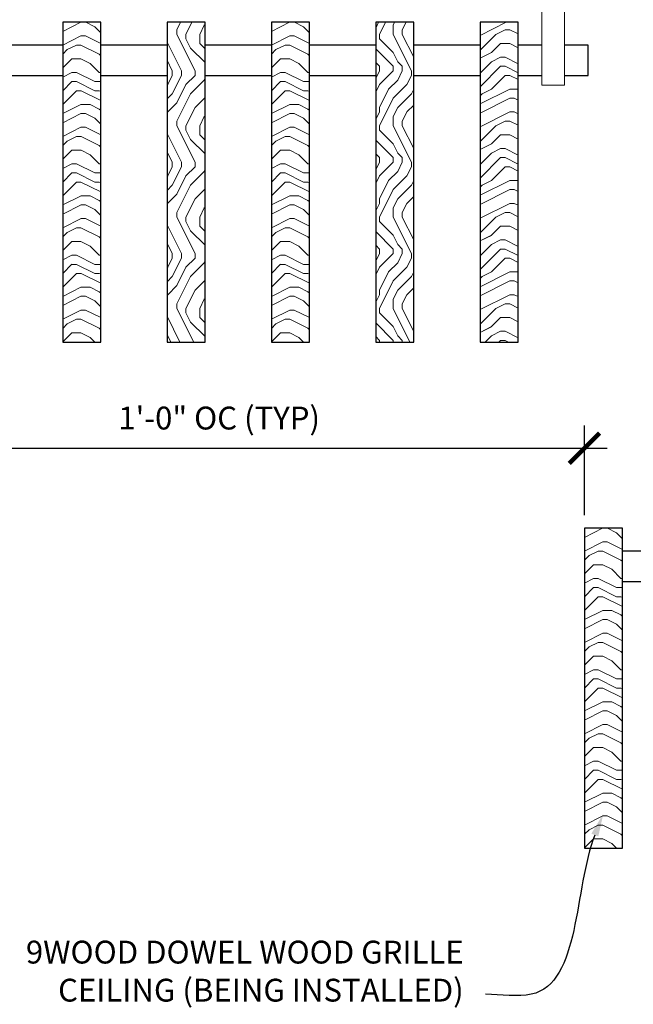
# Model space of a CAD drawing. Units: inches. Extents: x 0 to 3506, y 0 to 1152.
# Drawn here: x 1076 to 1086, y 993 to 1010 of the extents above; entities that cross this region are included whole.
import ezdxf
from ezdxf import colors
from ezdxf.entities.mleader import LeaderData, LeaderLine
from ezdxf.enums import TextEntityAlignment as Align
from ezdxf.math import Vec2, Vec3

# ---------------------------------------------------------------- set-up
doc = ezdxf.new("R2010")
doc.units = ezdxf.units.IN
doc.header["$MEASUREMENT"] = 0
doc.header["$PDMODE"] = 3
doc.header["$PDSIZE"] = 0.15625
doc.layers.get('0').update_dxf_attribs({"lineweight": 25})
for name, color, linetype, lineweight in [('Z-ANNO-DIMS', 1, 'Continuous', 25), ('Z-ANNO-NOTE', 7, 'Continuous', 35), ('Z-CLNG-SUSP', 3, 'Continuous', 18), ('Z-CLNG-WOOD', 5, 'Continuous', 25), ('Z-CLNG-WOOD-PATT', 2, 'Continuous', 15)]:
    doc.layers.add(name, color=color, linetype=linetype, lineweight=lineweight)
doc.layers.add('Z-ANNO-NPLT', color=252, linetype='Continuous', lineweight=35, plot=False)
doc.styles.add('1-4', font='ARIAL.TTF', dxfattribs={"height": 0.375})
doc.styles.get("Standard").update_dxf_attribs({"font": 'ARIAL.TTF', "height": 0.09375})
doc.dimstyles.new('1-4', dxfattribs={"dimscale": 4, "dimtxt": 0.09375, "dimasz": 0.125, "dimexe": 0.09375, "dimexo": 0.0625, "dimgap": 0.0625, "dimtad": 1, "dimtoh": 1, "dimdec": 5, "dimzin": 3, "dimdsep": 46, "dimlunit": 5, "dimtxsty": '1-4', "dimblk": 'ARCHTICK', "dimcen": 0, "dimdle": 0.09375, "dimclrd": 256, "dimclre": 256, "dimclrt": 256, "dimadec": 1, "dimazin": 0, "dimtfac": 1, "dimtdec": 5, "dimtofl": 0, "dimtmove": 0, "dimatfit": 3, "dimfxl": 0, "dimfrac": 2, "dimtolj": 1, "dimtzin": 0, "dimlwd": -1, "dimlwe": -1, "dimarcsym": 0})

# ---------------------------------------------------------------- blocks, each defined once
blk = doc.blocks.new('_ARCHTICK')
at = {"color": 0, "linetype": 'ByBlock', "const_width": 0.15}
blk.add_lwpolyline([(-0.5, -0.5), (0.5, 0.5)], dxfattribs=at)
blk = doc.blocks.new('*D12')
at = {"layer": 'Defpoints', "color": 0}
for p in [(1073.394, 1004.347), (1085.394, 1002.604), (1085.394, 1001.253)]:
    blk.add_point(p, dxfattribs=at)
at = {"layer": 'Z-ANNO-DIMS'}
for p, q in [((1073.394, 1004.097), (1073.394, 1002.229)), ((1085.394, 1001.503), (1085.394, 1002.979)), ((1073.019, 1002.604), (1085.769, 1002.604))]:
    blk.add_line(p, q, dxfattribs=at)
at = {"layer": 'Z-ANNO-DIMS', "xscale": 0.5, "yscale": 0.5, "zscale": 0.5, "rotation": 180}
blk.add_blockref('_ARCHTICK', (1073.394, 1002.604), dxfattribs=at)
at = {"layer": 'Z-ANNO-DIMS', "xscale": 0.5, "yscale": 0.5, "zscale": 0.5}
blk.add_blockref('_ARCHTICK', (1085.394, 1002.604), dxfattribs=at)
at = {"layer": 'Z-ANNO-DIMS', "insert": (1079.394, 1003.099), "char_height": 0.375, "attachment_point": 5, "style": '1-4'}
blk.add_mtext('\\A1;1\'-0" OC (TYP)', dxfattribs=at)

msp = doc.modelspace()

# ---------------------------------------------------------------- hatches: boundary and pattern name
at = {"layer": 'Z-CLNG-WOOD-PATT', "linetype": 'Continuous'}
h = msp.add_hatch(dxfattribs=at)
h.set_pattern_fill('ENDGRAIN', color=256, scale=1.5, style=0)
h.set_pattern_definition([(0, (1078.0226, 1008.8472), (1.5, 1.5), [0.075, -1.425]), (0, (1076.9726, 1008.9972), (1.5, 1.5), [0.15, -1.35]), (0, (1077.9476, 1009.0722), (1.5, 1.5), [0.075, -1.425]), (0, (1077.0476, 1009.2222), (1.5, 1.5), [0.075, -1.425]), (0, (1077.9476, 1009.2972), (1.5, 1.5), [0.075, -1.425]), (0, (1077.1226, 1009.3722), (1.5, 1.5), [0.075, -1.425]), (0, (1077.9476, 1009.4472), (1.5, 1.5), [0.075, -1.425]), (0, (1077.1226, 1009.5972), (1.5, 1.5), [0.075, -0.825, 0.075, -0.525]), (0, (1077.1226, 1009.7472), (1.5, 1.5), [0.15, -0.75, 0.075, -0.525]), (0, (1077.0476, 1009.9722), (1.5, 1.5), [0.075, -0.225, 0.075, -0.6, 0.075, -0.45]), (0, (1076.9726, 1010.1222), (1.5, 1.5), [0.075, -0.3, 0.15, -0.975]), (0, (1077.9476, 1010.1972), (1.5, 1.5), [0.075, -1.425]), (0, (1076.9726, 1010.2722), (1.5, 1.5), [0.075, -0.375, 0.075, -0.975]), (45, (1076.8226, 1008.8472), (2e-16, 1.5), [0.21213, -1.9092]), (45, (1078.0976, 1008.8472), (2e-16, 1.5), [0.42426, -1.69706]), (45, (1078.0976, 1009.5972), (2e-16, 1.5), [0.10607, -2.01526]), (45, (1076.8226, 1009.7472), (2e-16, 1.5), [0.3182, -1.80312]), (45, (1078.0976, 1009.7472), (2e-16, 1.5), [0.53033, -1.591]), (45, (1078.0976, 1009.9722), (2e-16, 1.5), [0.3182, -1.80312]), (315, (1077.7976, 1010.1222), (1.5, -3e-16), [0.10607, -2.01526]), (315, (1077.2726, 1008.9222), (1.5, -3e-16), [0.21213, -1.9092]), (315, (1077.3476, 1009.5222), (1.5, -3e-16), [0.21213, -1.9092]), (315, (1077.7976, 1009.2222), (1.5, -3e-16), [0.21213, -1.9092]), (315, (1077.7226, 1009.8222), (1.5, -3e-16), [0.21213, -1.9092]), (315, (1077.7976, 1009.9722), (1.5, -3e-16), [0.3182, -1.80312]), (315, (1077.4226, 1009.0722), (1.5, -3e-16), [0.3182, -1.80312]), (315, (1077.6476, 1009.1472), (1.5, -3e-16), [0.3182, -1.80312]), (315, (1077.4226, 1009.6722), (1.5, -3e-16), [0.3182, -1.80312]), (315, (1077.5726, 1009.7472), (1.5, -3e-16), [0.3182, -1.80312]), (26.565, (1076.8976, 1009.1472), (1.5, 6e-10), [0.1677, -3.1864]), (26.565, (1078.0226, 1009.0722), (1.5, 6e-10), [0.67082, -2.68328]), (26.565, (1078.0226, 1009.2972), (1.5, 6e-10), [0.67082, -2.68328]), (26.565, (1078.0226, 1009.4472), (1.5, 6e-10), [0.67082, -1.005, 0.33542, -1.34287]), (26.565, (1078.1726, 1009.6722), (1.5, 6e-10), [0.1677, -3.1864]), (26.565, (1076.8226, 1010.1972), (1.5, 6e-10), [0.1677, -3.1864]), (26.565, (1078.0226, 1010.1972), (1.5, 6e-10), [0.3354, -3.0187]), (333.435, (1077.6476, 1008.8472), (1.5, -6e-10), [0.3354, -3.0187]), (333.435, (1077.1226, 1009.2222), (1.5, -6e-10), [0.3354, -3.0187]), (333.435, (1077.1226, 1008.9972), (1.5, -6e-10), [0.1677, -3.1864]), (333.435, (1077.1976, 1009.3722), (1.5, -6e-10), [0.50312, -2.851]), (333.435, (1077.4976, 1009.3722), (1.5, -6e-10), [0.3354, -3.0187]), (333.435, (1077.6476, 1009.4472), (1.5, -6e-10), [0.3354, -3.0187]), (333.435, (1077.1976, 1009.5972), (1.5, -6e-10), [0.1677, -3.1864]), (333.435, (1077.2726, 1009.7472), (1.5, -6e-10), [0.1677, -3.1864]), (333.435, (1077.8726, 1010.0472), (1.5, -6e-10), [0.1677, -3.1864]), (333.435, (1077.7976, 1009.5222), (1.5, -6e-10), [0.1677, -3.1864]), (333.435, (1077.1226, 1009.9722), (1.5, -6e-10), [0.50312, -2.85099]), (333.435, (1077.0476, 1010.1222), (1.5, -6e-10), [0.3354, -3.0187]), (333.435, (1077.8726, 1009.6722), (1.5, -6e-10), [0.1677, -1.5093, 0.1677, -1.5094]), (333.435, (1077.4226, 1009.9722), (1.5, -6e-10), [0.3354, -3.0187]), (333.435, (1077.4976, 1010.1222), (1.5, -6e-10), [0.3354, -3.0187]), (333.435, (1077.0476, 1010.2722), (1.5, -6e-10), [0.3354, -3.0187]), (333.435, (1077.4976, 1010.2722), (1.5, -6e-10), [0.3354, -3.0187])])
h.paths.add_polyline_path([(1077.447623, 1009.597219), (1076.822623, 1009.597219), (1076.822623, 1004.347219), (1077.447623, 1004.347219)])
at = {"layer": 'Z-CLNG-WOOD-PATT'}
h = msp.add_hatch(dxfattribs=at)
h.set_pattern_fill('ENDGRAIN', color=256, scale=1.5, angle=90, style=0)
h.set_pattern_definition([(90, (999.7225, 1002.7988), (-1.5, 1.5), [0.075, -1.425]), (90, (999.5725, 1001.7488), (-1.5, 1.5), [0.15, -1.35]), (90, (999.4975, 1002.7238), (-1.5, 1.5), [0.075, -1.425]), (90, (999.3475, 1001.8238), (-1.5, 1.5), [0.075, -1.425]), (90, (999.2725, 1002.7238), (-1.5, 1.5), [0.075, -1.425]), (90, (999.1975, 1001.8988), (-1.5, 1.5), [0.075, -1.425]), (90, (999.1225, 1002.7238), (-1.5, 1.5), [0.075, -1.425]), (90, (998.9725, 1001.8988), (-1.5, 1.5), [0.075, -0.825, 0.075, -0.525]), (90, (998.8225, 1001.8988), (-1.5, 1.5), [0.15, -0.75, 0.075, -0.525]), (90, (998.5975, 1001.8238), (-1.5, 1.5), [0.075, -0.225, 0.075, -0.6, 0.075, -0.45]), (90, (998.4475, 1001.7488), (-1.5, 1.5), [0.075, -0.3, 0.15, -0.975]), (90, (998.3725, 1002.7238), (-1.5, 1.5), [0.075, -1.425]), (90, (998.2975, 1001.7488), (-1.5, 1.5), [0.075, -0.375, 0.075, -0.975]), (135, (999.7225, 1001.5988), (-1.5, -4e-16), [0.212132, -1.90919]), (135, (999.7225, 1002.8738), (-1.5, -4e-16), [0.424264, -1.697056]), (135, (998.9725, 1002.8738), (-1.5, -4e-16), [0.106065, -2.015255]), (135, (998.8225, 1001.5988), (-1.5, -4e-16), [0.318198, -1.803122]), (135, (998.8225, 1002.8738), (-1.5, -4e-16), [0.53033, -1.59099]), (135, (998.5975, 1002.8738), (-1.5, -4e-16), [0.318198, -1.803122]), (45, (998.4475, 1002.5738), (-2e-16, 1.5), [0.106065, -2.015255]), (45, (999.6475, 1002.0488), (-2e-16, 1.5), [0.212132, -1.90919]), (45, (999.0475, 1002.1238), (-2e-16, 1.5), [0.212132, -1.90919]), (45, (999.3475, 1002.5738), (-2e-16, 1.5), [0.212132, -1.90919]), (45, (998.7475, 1002.4988), (-2e-16, 1.5), [0.212132, -1.90919]), (45, (998.5975, 1002.5738), (-2e-16, 1.5), [0.318198, -1.803122]), (45, (999.4975, 1002.1988), (-2e-16, 1.5), [0.318198, -1.803122]), (45, (999.4225, 1002.4238), (-2e-16, 1.5), [0.318198, -1.803122]), (45, (998.8975, 1002.1988), (-2e-16, 1.5), [0.318198, -1.803122]), (45, (998.8225, 1002.3488), (-2e-16, 1.5), [0.318198, -1.803122]), (116.56505, (999.42246, 1001.6738), (-6e-10, 1.5), [0.167705, -3.186397]), (116.56505, (999.49746, 1002.7988), (-6e-10, 1.5), [0.67082, -2.683282]), (116.56505, (999.27246, 1002.7988), (-6e-10, 1.5), [0.67082, -2.683282]), (116.56505, (999.12246, 1002.7988), (-6e-10, 1.5), [0.670821, -1.005, 0.335415, -1.342866]), (116.56505, (998.89746, 1002.9488), (-6e-10, 1.5), [0.167705, -3.186397]), (116.56505, (998.37246, 1001.5988), (-6e-10, 1.5), [0.167705, -3.186397]), (116.56505, (998.37246, 1002.7988), (-6e-10, 1.5), [0.33541, -3.018692]), (63.43495, (999.72246, 1002.4238), (6e-10, 1.5), [0.33541, -3.018692]), (63.43495, (999.34746, 1001.8988), (6e-10, 1.5), [0.33541, -3.018692]), (63.43495, (999.57246, 1001.8988), (6e-10, 1.5), [0.167705, -3.186392]), (63.43495, (999.19746, 1001.9738), (6e-10, 1.5), [0.503115, -2.850987]), (63.43495, (999.19746, 1002.2738), (6e-10, 1.5), [0.33541, -3.018692]), (63.43495, (999.12246, 1002.4238), (6e-10, 1.5), [0.33541, -3.018692]), (63.43495, (998.97246, 1001.9738), (6e-10, 1.5), [0.167705, -3.186392]), (63.43495, (998.82246, 1002.0488), (6e-10, 1.5), [0.167705, -3.186392]), (63.43495, (998.52246, 1002.6488), (6e-10, 1.5), [0.167705, -3.186392]), (63.43495, (999.04746, 1002.5738), (6e-10, 1.5), [0.167705, -3.186392]), (63.43495, (998.59746, 1001.8988), (6e-10, 1.5), [0.503115, -2.850987]), (63.43495, (998.44746, 1001.8238), (6e-10, 1.5), [0.33541, -3.018692]), (63.43495, (998.89746, 1002.6488), (6e-10, 1.5), [0.1677, -1.5093, 0.1677, -1.509402]), (63.43495, (998.59746, 1002.1988), (6e-10, 1.5), [0.33541, -3.018692]), (63.43495, (998.44746, 1002.2738), (6e-10, 1.5), [0.33541, -3.018692]), (63.43495, (998.29746, 1001.8238), (6e-10, 1.5), [0.33541, -3.018692]), (63.43495, (998.29746, 1002.2738), (6e-10, 1.5), [0.33541, -3.018692])])
h.paths.add_polyline_path([(1079.161908, 1009.597219), (1078.536908, 1009.597219), (1078.536908, 1004.347219), (1079.161908, 1004.347219)])
at = {"layer": 'Z-CLNG-WOOD-PATT', "linetype": 'Continuous'}
h = msp.add_hatch(dxfattribs=at)
h.set_pattern_fill('ENDGRAIN', color=256, scale=1.5, style=0)
h.set_pattern_definition([(0, (1081.4512, 1008.8472), (1.5, 1.5), [0.075, -1.425]), (0, (1080.4012, 1008.9972), (1.5, 1.5), [0.15, -1.35]), (0, (1081.3762, 1009.0722), (1.5, 1.5), [0.075, -1.425]), (0, (1080.4762, 1009.2222), (1.5, 1.5), [0.075, -1.425]), (0, (1081.3762, 1009.2972), (1.5, 1.5), [0.075, -1.425]), (0, (1080.5512, 1009.3722), (1.5, 1.5), [0.075, -1.425]), (0, (1081.3762, 1009.4472), (1.5, 1.5), [0.075, -1.425]), (0, (1080.5512, 1009.5972), (1.5, 1.5), [0.075, -0.825, 0.075, -0.525]), (0, (1080.5512, 1009.7472), (1.5, 1.5), [0.15, -0.75, 0.075, -0.525]), (0, (1080.4762, 1009.9722), (1.5, 1.5), [0.075, -0.225, 0.075, -0.6, 0.075, -0.45]), (0, (1080.4012, 1010.1222), (1.5, 1.5), [0.075, -0.3, 0.15, -0.975]), (0, (1081.3762, 1010.1972), (1.5, 1.5), [0.075, -1.425]), (0, (1080.4012, 1010.2722), (1.5, 1.5), [0.075, -0.375, 0.075, -0.975]), (45, (1080.2512, 1008.8472), (2e-16, 1.5), [0.21213, -1.9092]), (45, (1081.5262, 1008.8472), (2e-16, 1.5), [0.42426, -1.69706]), (45, (1081.5262, 1009.5972), (2e-16, 1.5), [0.10607, -2.01526]), (45, (1080.2512, 1009.7472), (2e-16, 1.5), [0.3182, -1.80312]), (45, (1081.5262, 1009.7472), (2e-16, 1.5), [0.53033, -1.591]), (45, (1081.5262, 1009.9722), (2e-16, 1.5), [0.3182, -1.80312]), (315, (1081.2262, 1010.1222), (1.5, -3e-16), [0.10607, -2.01526]), (315, (1080.7012, 1008.9222), (1.5, -3e-16), [0.21213, -1.9092]), (315, (1080.7762, 1009.5222), (1.5, -3e-16), [0.21213, -1.9092]), (315, (1081.2262, 1009.2222), (1.5, -3e-16), [0.21213, -1.9092]), (315, (1081.1512, 1009.8222), (1.5, -3e-16), [0.21213, -1.9092]), (315, (1081.2262, 1009.9722), (1.5, -3e-16), [0.3182, -1.80312]), (315, (1080.8512, 1009.0722), (1.5, -3e-16), [0.3182, -1.80312]), (315, (1081.0762, 1009.1472), (1.5, -3e-16), [0.3182, -1.80312]), (315, (1080.8512, 1009.6722), (1.5, -3e-16), [0.3182, -1.80312]), (315, (1081.0012, 1009.7472), (1.5, -3e-16), [0.3182, -1.80312]), (26.565, (1080.3262, 1009.1472), (1.5, 6e-10), [0.1677, -3.1864]), (26.565, (1081.4512, 1009.0722), (1.5, 6e-10), [0.67082, -2.68328]), (26.565, (1081.4512, 1009.2972), (1.5, 6e-10), [0.67082, -2.68328]), (26.565, (1081.4512, 1009.4472), (1.5, 6e-10), [0.67082, -1.005, 0.33542, -1.34287]), (26.565, (1081.6012, 1009.6722), (1.5, 6e-10), [0.1677, -3.1864]), (26.565, (1080.2512, 1010.1972), (1.5, 6e-10), [0.1677, -3.1864]), (26.565, (1081.4512, 1010.1972), (1.5, 6e-10), [0.3354, -3.0187]), (333.435, (1081.0762, 1008.8472), (1.5, -6e-10), [0.3354, -3.0187]), (333.435, (1080.5512, 1009.2222), (1.5, -6e-10), [0.3354, -3.0187]), (333.435, (1080.5512, 1008.9972), (1.5, -6e-10), [0.1677, -3.1864]), (333.435, (1080.6262, 1009.3722), (1.5, -6e-10), [0.50312, -2.851]), (333.435, (1080.9262, 1009.3722), (1.5, -6e-10), [0.3354, -3.0187]), (333.435, (1081.0762, 1009.4472), (1.5, -6e-10), [0.3354, -3.0187]), (333.435, (1080.6262, 1009.5972), (1.5, -6e-10), [0.1677, -3.1864]), (333.435, (1080.7012, 1009.7472), (1.5, -6e-10), [0.1677, -3.1864]), (333.435, (1081.3012, 1010.0472), (1.5, -6e-10), [0.1677, -3.1864]), (333.435, (1081.2262, 1009.5222), (1.5, -6e-10), [0.1677, -3.1864]), (333.435, (1080.5512, 1009.9722), (1.5, -6e-10), [0.50312, -2.85099]), (333.435, (1080.4762, 1010.1222), (1.5, -6e-10), [0.3354, -3.0187]), (333.435, (1081.3012, 1009.6722), (1.5, -6e-10), [0.1677, -1.5093, 0.1677, -1.5094]), (333.435, (1080.8512, 1009.9722), (1.5, -6e-10), [0.3354, -3.0187]), (333.435, (1080.9262, 1010.1222), (1.5, -6e-10), [0.3354, -3.0187]), (333.435, (1080.4762, 1010.2722), (1.5, -6e-10), [0.3354, -3.0187]), (333.435, (1080.9262, 1010.2722), (1.5, -6e-10), [0.3354, -3.0187])])
h.paths.add_polyline_path([(1080.876194, 1009.597219), (1080.251194, 1009.597219), (1080.251194, 1004.347219), (1080.876194, 1004.347219)])
at = {"layer": 'Z-CLNG-WOOD-PATT'}
h = msp.add_hatch(dxfattribs=at)
h.set_pattern_fill('ENDGRAIN', color=256, scale=1.5, angle=90, style=0)
h.set_pattern_definition([(90, (999.151, 1002.7988), (-1.5, 1.5), [0.075, -1.425]), (90, (999.001, 1001.7488), (-1.5, 1.5), [0.15, -1.35]), (90, (998.926, 1002.7238), (-1.5, 1.5), [0.075, -1.425]), (90, (998.776, 1001.8238), (-1.5, 1.5), [0.075, -1.425]), (90, (998.701, 1002.7238), (-1.5, 1.5), [0.075, -1.425]), (90, (998.626, 1001.8988), (-1.5, 1.5), [0.075, -1.425]), (90, (998.551, 1002.7238), (-1.5, 1.5), [0.075, -1.425]), (90, (998.401, 1001.8988), (-1.5, 1.5), [0.075, -0.825, 0.075, -0.525]), (90, (998.251, 1001.8988), (-1.5, 1.5), [0.15, -0.75, 0.075, -0.525]), (90, (998.026, 1001.8238), (-1.5, 1.5), [0.075, -0.225, 0.075, -0.6, 0.075, -0.45]), (90, (997.876, 1001.7488), (-1.5, 1.5), [0.075, -0.3, 0.15, -0.975]), (90, (997.801, 1002.7238), (-1.5, 1.5), [0.075, -1.425]), (90, (997.726, 1001.7488), (-1.5, 1.5), [0.075, -0.375, 0.075, -0.975]), (135, (999.151, 1001.5988), (-1.5, -4e-16), [0.212132, -1.90919]), (135, (999.151, 1002.8738), (-1.5, -4e-16), [0.424264, -1.697056]), (135, (998.401, 1002.8738), (-1.5, -4e-16), [0.106065, -2.015255]), (135, (998.251, 1001.5988), (-1.5, -4e-16), [0.318198, -1.803122]), (135, (998.251, 1002.8738), (-1.5, -4e-16), [0.53033, -1.59099]), (135, (998.026, 1002.8738), (-1.5, -4e-16), [0.318198, -1.803122]), (45, (997.876, 1002.5738), (-2e-16, 1.5), [0.106065, -2.015255]), (45, (999.076, 1002.0488), (-2e-16, 1.5), [0.212132, -1.90919]), (45, (998.476, 1002.1238), (-2e-16, 1.5), [0.212132, -1.90919]), (45, (998.776, 1002.5738), (-2e-16, 1.5), [0.212132, -1.90919]), (45, (998.176, 1002.4988), (-2e-16, 1.5), [0.212132, -1.90919]), (45, (998.026, 1002.5738), (-2e-16, 1.5), [0.318198, -1.803122]), (45, (998.926, 1002.1988), (-2e-16, 1.5), [0.318198, -1.803122]), (45, (998.851, 1002.4238), (-2e-16, 1.5), [0.318198, -1.803122]), (45, (998.326, 1002.1988), (-2e-16, 1.5), [0.318198, -1.803122]), (45, (998.251, 1002.3488), (-2e-16, 1.5), [0.318198, -1.803122]), (116.56505, (998.85104, 1001.6738), (-6e-10, 1.5), [0.167705, -3.186397]), (116.56505, (998.92604, 1002.7988), (-6e-10, 1.5), [0.67082, -2.683282]), (116.56505, (998.70104, 1002.7988), (-6e-10, 1.5), [0.67082, -2.683282]), (116.56505, (998.55104, 1002.7988), (-6e-10, 1.5), [0.670821, -1.005, 0.335415, -1.342866]), (116.56505, (998.32604, 1002.9488), (-6e-10, 1.5), [0.167705, -3.186397]), (116.56505, (997.80104, 1001.5988), (-6e-10, 1.5), [0.167705, -3.186397]), (116.56505, (997.80104, 1002.7988), (-6e-10, 1.5), [0.33541, -3.018692]), (63.43495, (999.15104, 1002.4238), (6e-10, 1.5), [0.33541, -3.018692]), (63.43495, (998.77604, 1001.8988), (6e-10, 1.5), [0.33541, -3.018692]), (63.43495, (999.00104, 1001.8988), (6e-10, 1.5), [0.167705, -3.186392]), (63.43495, (998.62604, 1001.9738), (6e-10, 1.5), [0.503115, -2.850987]), (63.43495, (998.62604, 1002.2738), (6e-10, 1.5), [0.33541, -3.018692]), (63.43495, (998.55104, 1002.4238), (6e-10, 1.5), [0.33541, -3.018692]), (63.43495, (998.40104, 1001.9738), (6e-10, 1.5), [0.167705, -3.186392]), (63.43495, (998.25104, 1002.0488), (6e-10, 1.5), [0.167705, -3.186392]), (63.43495, (997.95104, 1002.6488), (6e-10, 1.5), [0.167705, -3.186392]), (63.43495, (998.47604, 1002.5738), (6e-10, 1.5), [0.167705, -3.186392]), (63.43495, (998.02604, 1001.8988), (6e-10, 1.5), [0.503115, -2.850987]), (63.43495, (997.87604, 1001.8238), (6e-10, 1.5), [0.33541, -3.018692]), (63.43495, (998.32604, 1002.6488), (6e-10, 1.5), [0.1677, -1.5093, 0.1677, -1.509402]), (63.43495, (998.02604, 1002.1988), (6e-10, 1.5), [0.33541, -3.018692]), (63.43495, (997.87604, 1002.2738), (6e-10, 1.5), [0.33541, -3.018692]), (63.43495, (997.72604, 1001.8238), (6e-10, 1.5), [0.33541, -3.018692]), (63.43495, (997.72604, 1002.2738), (6e-10, 1.5), [0.33541, -3.018692])])
h.paths.add_polyline_path([(1082.59048, 1009.597219), (1081.96548, 1009.597219), (1081.96548, 1004.347219), (1082.59048, 1004.347219)])
h = msp.add_hatch(dxfattribs=at)
h.set_pattern_fill('ENDGRAIN', color=256, scale=1.5, style=0)
h.set_pattern_definition([(0, (1004.0653, 1001.5988), (1.5, 1.5), [0.075, -1.425]), (0, (1003.0153, 1001.7488), (1.5, 1.5), [0.15, -1.35]), (0, (1003.9903, 1001.8238), (1.5, 1.5), [0.075, -1.425]), (0, (1003.0903, 1001.9738), (1.5, 1.5), [0.075, -1.425]), (0, (1003.9903, 1002.0488), (1.5, 1.5), [0.075, -1.425]), (0, (1003.1653, 1002.1238), (1.5, 1.5), [0.075, -1.425]), (0, (1003.9903, 1002.1988), (1.5, 1.5), [0.075, -1.425]), (0, (1003.1653, 1002.3488), (1.5, 1.5), [0.075, -0.825, 0.075, -0.525]), (0, (1003.1653, 1002.4988), (1.5, 1.5), [0.15, -0.75, 0.075, -0.525]), (0, (1003.0903, 1002.7238), (1.5, 1.5), [0.075, -0.225, 0.075, -0.6, 0.075, -0.45]), (0, (1003.0153, 1002.8738), (1.5, 1.5), [0.075, -0.3, 0.15, -0.975]), (0, (1003.9903, 1002.9488), (1.5, 1.5), [0.075, -1.425]), (0, (1003.0153, 1003.0238), (1.5, 1.5), [0.075, -0.375, 0.075, -0.975]), (45, (1002.8653, 1001.5988), (2e-16, 1.5), [0.212132, -1.90919]), (45, (1004.1403, 1001.5988), (2e-16, 1.5), [0.424264, -1.697056]), (45, (1004.1403, 1002.3488), (2e-16, 1.5), [0.106065, -2.015255]), (45, (1002.8653, 1002.4988), (2e-16, 1.5), [0.318198, -1.803122]), (45, (1004.1403, 1002.4988), (2e-16, 1.5), [0.53033, -1.59099]), (45, (1004.1403, 1002.7238), (2e-16, 1.5), [0.318198, -1.803122]), (315, (1003.8403, 1002.8738), (1.5, -3e-16), [0.106065, -2.015255]), (315, (1003.3153, 1001.6738), (1.5, -3e-16), [0.212132, -1.90919]), (315, (1003.3903, 1002.2738), (1.5, -3e-16), [0.212132, -1.90919]), (315, (1003.8403, 1001.9738), (1.5, -3e-16), [0.212132, -1.90919]), (315, (1003.7653, 1002.5738), (1.5, -3e-16), [0.212132, -1.90919]), (315, (1003.8403, 1002.7238), (1.5, -3e-16), [0.318198, -1.803122]), (315, (1003.4653, 1001.8238), (1.5, -3e-16), [0.318198, -1.803122]), (315, (1003.6903, 1001.8988), (1.5, -3e-16), [0.318198, -1.803122]), (315, (1003.4653, 1002.4238), (1.5, -3e-16), [0.318198, -1.803122]), (315, (1003.6153, 1002.4988), (1.5, -3e-16), [0.318198, -1.803122]), (26.56505, (1002.9403, 1001.8988), (1.5, 6e-10), [0.167705, -3.186397]), (26.56505, (1004.0653, 1001.8238), (1.5, 6e-10), [0.67082, -2.683282]), (26.56505, (1004.0653, 1002.0488), (1.5, 6e-10), [0.67082, -2.683282]), (26.56505, (1004.0653, 1002.1988), (1.5, 6e-10), [0.670821, -1.005, 0.335415, -1.342866]), (26.56505, (1004.2153, 1002.4238), (1.5, 6e-10), [0.167705, -3.186397]), (26.56505, (1002.8653, 1002.9488), (1.5, 6e-10), [0.167705, -3.186397]), (26.56505, (1004.0653, 1002.9488), (1.5, 6e-10), [0.33541, -3.018692]), (333.43495, (1003.6903, 1001.5988), (1.5, -6e-10), [0.33541, -3.018692]), (333.43495, (1003.1653, 1001.9738), (1.5, -6e-10), [0.33541, -3.018692]), (333.43495, (1003.1653, 1001.7488), (1.5, -6e-10), [0.167705, -3.186392]), (333.43495, (1003.2403, 1002.1238), (1.5, -6e-10), [0.503115, -2.850987]), (333.43495, (1003.5403, 1002.1238), (1.5, -6e-10), [0.33541, -3.018692]), (333.43495, (1003.6903, 1002.1988), (1.5, -6e-10), [0.33541, -3.018692]), (333.43495, (1003.2403, 1002.3488), (1.5, -6e-10), [0.167705, -3.186392]), (333.43495, (1003.3153, 1002.4988), (1.5, -6e-10), [0.167705, -3.186392]), (333.43495, (1003.9153, 1002.7988), (1.5, -6e-10), [0.167705, -3.186392]), (333.43495, (1003.8403, 1002.2738), (1.5, -6e-10), [0.167705, -3.186392]), (333.43495, (1003.1653, 1002.7238), (1.5, -6e-10), [0.503115, -2.850987]), (333.43495, (1003.0903, 1002.8738), (1.5, -6e-10), [0.33541, -3.018692]), (333.43495, (1003.9153, 1002.4238), (1.5, -6e-10), [0.1677, -1.5093, 0.1677, -1.509402]), (333.43495, (1003.4653, 1002.7238), (1.5, -6e-10), [0.33541, -3.018692]), (333.43495, (1003.5403, 1002.8738), (1.5, -6e-10), [0.33541, -3.018692]), (333.43495, (1003.0903, 1003.0238), (1.5, -6e-10), [0.33541, -3.018692]), (333.43495, (1003.5403, 1003.0238), (1.5, -6e-10), [0.33541, -3.018692])])
h.paths.add_polyline_path([(1083.679765, 1004.347219), (1084.304765, 1004.347219), (1084.304765, 1009.597219), (1083.679765, 1009.597219)])
at = {"layer": 'Z-CLNG-WOOD-PATT', "linetype": 'Continuous'}
h = msp.add_hatch(dxfattribs=at)
h.set_pattern_fill('ENDGRAIN', color=256, scale=1.5, style=0)
h.set_pattern_definition([(0, (1086.594, 1000.5392), (1.5, 1.5), [0.075, -1.425]), (0, (1085.544, 1000.6892), (1.5, 1.5), [0.15, -1.35]), (0, (1086.519, 1000.7642), (1.5, 1.5), [0.075, -1.425]), (0, (1085.619, 1000.9142), (1.5, 1.5), [0.075, -1.425]), (0, (1086.519, 1000.9892), (1.5, 1.5), [0.075, -1.425]), (0, (1085.694, 1001.0642), (1.5, 1.5), [0.075, -1.425]), (0, (1086.519, 1001.1392), (1.5, 1.5), [0.075, -1.425]), (0, (1085.694, 1001.2892), (1.5, 1.5), [0.075, -0.825, 0.075, -0.525]), (0, (1085.694, 1001.4392), (1.5, 1.5), [0.15, -0.75, 0.075, -0.525]), (0, (1085.619, 1001.6642), (1.5, 1.5), [0.075, -0.225, 0.075, -0.6, 0.075, -0.45]), (0, (1085.544, 1001.8142), (1.5, 1.5), [0.075, -0.3, 0.15, -0.975]), (0, (1086.519, 1001.8892), (1.5, 1.5), [0.075, -1.425]), (0, (1085.544, 1001.9642), (1.5, 1.5), [0.075, -0.375, 0.075, -0.975]), (45, (1085.394, 1000.5392), (2e-16, 1.5), [0.21213, -1.9092]), (45, (1086.669, 1000.5392), (2e-16, 1.5), [0.42426, -1.69706]), (45, (1086.669, 1001.2892), (2e-16, 1.5), [0.10607, -2.01526]), (45, (1085.394, 1001.4392), (2e-16, 1.5), [0.3182, -1.80312]), (45, (1086.669, 1001.4392), (2e-16, 1.5), [0.53033, -1.591]), (45, (1086.669, 1001.6642), (2e-16, 1.5), [0.3182, -1.80312]), (315, (1086.369, 1001.8142), (1.5, -3e-16), [0.10607, -2.01526]), (315, (1085.844, 1000.6142), (1.5, -3e-16), [0.21213, -1.9092]), (315, (1085.919, 1001.2142), (1.5, -3e-16), [0.21213, -1.9092]), (315, (1086.369, 1000.9142), (1.5, -3e-16), [0.21213, -1.9092]), (315, (1086.294, 1001.5142), (1.5, -3e-16), [0.21213, -1.9092]), (315, (1086.369, 1001.6642), (1.5, -3e-16), [0.3182, -1.80312]), (315, (1085.994, 1000.7642), (1.5, -3e-16), [0.3182, -1.80312]), (315, (1086.219, 1000.8392), (1.5, -3e-16), [0.3182, -1.80312]), (315, (1085.994, 1001.3642), (1.5, -3e-16), [0.3182, -1.80312]), (315, (1086.144, 1001.4392), (1.5, -3e-16), [0.3182, -1.80312]), (26.565, (1085.46905, 1000.8392), (1.5, 6e-10), [0.1677, -3.1864]), (26.565, (1086.59405, 1000.7642), (1.5, 6e-10), [0.67082, -2.68328]), (26.565, (1086.59405, 1000.9892), (1.5, 6e-10), [0.67082, -2.68328]), (26.565, (1086.59405, 1001.1392), (1.5, 6e-10), [0.67082, -1.005, 0.33542, -1.34287]), (26.565, (1086.74405, 1001.3642), (1.5, 6e-10), [0.1677, -3.1864]), (26.565, (1085.39405, 1001.8892), (1.5, 6e-10), [0.1677, -3.1864]), (26.565, (1086.59405, 1001.8892), (1.5, 6e-10), [0.3354, -3.0187]), (333.435, (1086.21905, 1000.5392), (1.5, -6e-10), [0.3354, -3.0187]), (333.435, (1085.69405, 1000.9142), (1.5, -6e-10), [0.3354, -3.0187]), (333.435, (1085.69405, 1000.6892), (1.5, -6e-10), [0.1677, -3.1864]), (333.435, (1085.76905, 1001.0642), (1.5, -6e-10), [0.50312, -2.851]), (333.435, (1086.06905, 1001.0642), (1.5, -6e-10), [0.3354, -3.0187]), (333.435, (1086.21905, 1001.1392), (1.5, -6e-10), [0.3354, -3.0187]), (333.435, (1085.76905, 1001.2892), (1.5, -6e-10), [0.1677, -3.1864]), (333.435, (1085.84405, 1001.4392), (1.5, -6e-10), [0.1677, -3.1864]), (333.435, (1086.44405, 1001.7392), (1.5, -6e-10), [0.1677, -3.1864]), (333.435, (1086.36905, 1001.2142), (1.5, -6e-10), [0.1677, -3.1864]), (333.435, (1085.69405, 1001.6642), (1.5, -6e-10), [0.50312, -2.85099]), (333.435, (1085.61905, 1001.8142), (1.5, -6e-10), [0.3354, -3.0187]), (333.435, (1086.44405, 1001.3642), (1.5, -6e-10), [0.1677, -1.5093, 0.1677, -1.5094]), (333.435, (1085.99405, 1001.6642), (1.5, -6e-10), [0.3354, -3.0187]), (333.435, (1086.06905, 1001.8142), (1.5, -6e-10), [0.3354, -3.0187]), (333.435, (1085.61905, 1001.9642), (1.5, -6e-10), [0.3354, -3.0187]), (333.435, (1086.06905, 1001.9642), (1.5, -6e-10), [0.3354, -3.0187])])
h.paths.add_polyline_path([(1086.019051, 1001.289201), (1085.394051, 1001.289201), (1085.394051, 996.039201), (1086.019051, 996.039201)])

# ---------------------------------------------------------------- linework, layer by layer
at = {"layer": 'Z-CLNG-SUSP'}
msp.add_lwpolyline([(1084.758283, 1010.597219), (1085.003033, 1010.597219), (1085.068158, 1010.532094), (1085.068158, 1008.567217), (1084.693158, 1008.567217), (1084.693158, 1010.532094)], close=True, dxfattribs=at)
at = {"layer": 'Z-CLNG-WOOD'}
for points in [[(1076.822623, 1004.347219), (1077.447623, 1004.347219), (1077.447623, 1009.597219), (1076.822623, 1009.597219)], [(1078.536908, 1004.347219), (1079.161908, 1004.347219), (1079.161908, 1009.597219), (1078.536908, 1009.597219)], [(1080.251194, 1004.347219), (1080.876194, 1004.347219), (1080.876194, 1009.597219), (1080.251194, 1009.597219)], [(1081.96548, 1004.347219), (1082.59048, 1004.347219), (1082.59048, 1009.597219), (1081.96548, 1009.597219)], [(1083.679765, 1004.347219), (1084.304765, 1004.347219), (1084.304765, 1009.597219), (1083.679765, 1009.597219)], [(1085.394051, 996.039201), (1086.019051, 996.039201), (1086.019051, 1001.289201), (1085.394051, 1001.289201)]]:
    msp.add_lwpolyline(points, close=True, dxfattribs=at)
for points in [[(1076.822623, 1009.222219), (1075.733337, 1009.222219)], [(1078.536908, 1009.222219), (1077.447623, 1009.222219)], [(1080.251194, 1009.222219), (1079.161908, 1009.222219)], [(1081.96548, 1009.222219), (1080.876194, 1009.222219)], [(1083.679765, 1009.222219), (1082.59048, 1009.222219)], [(1084.693158, 1009.222219), (1084.304765, 1009.222219)], [(1085.068158, 1008.722219), (1085.456551, 1008.722219), (1085.456551, 1009.222219), (1085.068158, 1009.222219)], [(1075.733337, 1008.722219), (1076.822623, 1008.722219)], [(1077.447623, 1008.722219), (1078.536908, 1008.722219)], [(1079.161908, 1008.722219), (1080.251194, 1008.722219)], [(1080.876194, 1008.722219), (1081.96548, 1008.722219)], [(1082.59048, 1008.722219), (1083.679765, 1008.722219)], [(1084.304765, 1008.722219), (1084.693158, 1008.722219)], [(1087.108337, 1000.914201), (1086.019051, 1000.914201)], [(1086.019051, 1000.414201), (1087.108337, 1000.414201)]]:
    msp.add_lwpolyline(points, dxfattribs=at)

# ---------------------------------------------------------------- texts
at = {"layer": 'Z-ANNO-NPLT'}
msp.add_text('5/8" THICK MEMBERS', height=132, rotation=32.8258798, dxfattribs=at).set_placement((18.40894, 107.703255), align=Align.TOP_LEFT)

# ---------------------------------------------------------------- dimensions: what is measured, and where the dimension line sits
at = {"layer": 'Z-ANNO-DIMS'}
dim = msp.add_linear_dim(base=(1085.394051, 1002.603527), p1=(1073.394051, 1004.347219), p2=(1085.394051, 1001.25261), text='<> OC (TYP)', dimstyle='1-4', override={"dimlunit": 4, "dimpost": ''}, dxfattribs=at)
dim.commit()
dim.dimension.update_dxf_attribs({"geometry": '*D12', "text_midpoint": (1079.394051, 1003.099477)})

# ---------------------------------------------------------------- leaders
at = {"layer": 'Z-ANNO-NOTE'}
ml = msp.add_multileader_mtext('Standard', dxfattribs=at)
ml.set_content('9WOOD DOWEL WOOD GRILLE\\PCEILING (BEING INSTALLED)', color=256, style='1-4')
ml.set_leader_properties()
ml.build(insert=Vec2(0, 0))
ml.multileader.update_dxf_attribs({"leader_type": 2, "text_right_attachment_type": 3, "dogleg_length": 0.36, "arrow_head_size": 0.375, "scale": 4})
ctx = ml.context
ctx.base_point, ctx.scale, ctx.char_height, ctx.arrow_head_size, ctx.landing_gap_size, ctx.plane_origin = Vec3(1075.212753, 994.274708), 4, 0.375, 0.375, 0.36, Vec3(1085.347573, 994.374469)
ctx.right_attachment, ctx.text_align_type = 3, 2
notes = []
notes.append((ctx, [(0, (1, 1, 0), (1085.210918, 993.636662), (-1, 0), 1.44, [(0, [(1085.704608, 996.600746), (1084.52124, 993.636662)], 0, [])])]))
ctx.mtext.insert, ctx.mtext.alignment, ctx.mtext.flow_direction = Vec3(1083.410918, 994.517332), 3, 5
for ctx, leaders in notes:
    for number, flags, end, landing, length, lines in leaders:
        leader = LeaderData()
        leader.index, (leader.has_last_leader_line, leader.has_dogleg_vector, leader.attachment_direction) = number, flags
        leader.last_leader_point, leader.dogleg_vector, leader.dogleg_length = Vec3(end), Vec3(landing), length
        for number, points, colour, breaks in lines:
            line = LeaderLine()
            line.index, line.vertices, line.color, line.breaks = number, Vec3.list(points), colors.encode_raw_color(colour), breaks
            leader.lines.append(line)
        ctx.leaders.append(leader)

doc.saveas('drawing.dxf')
